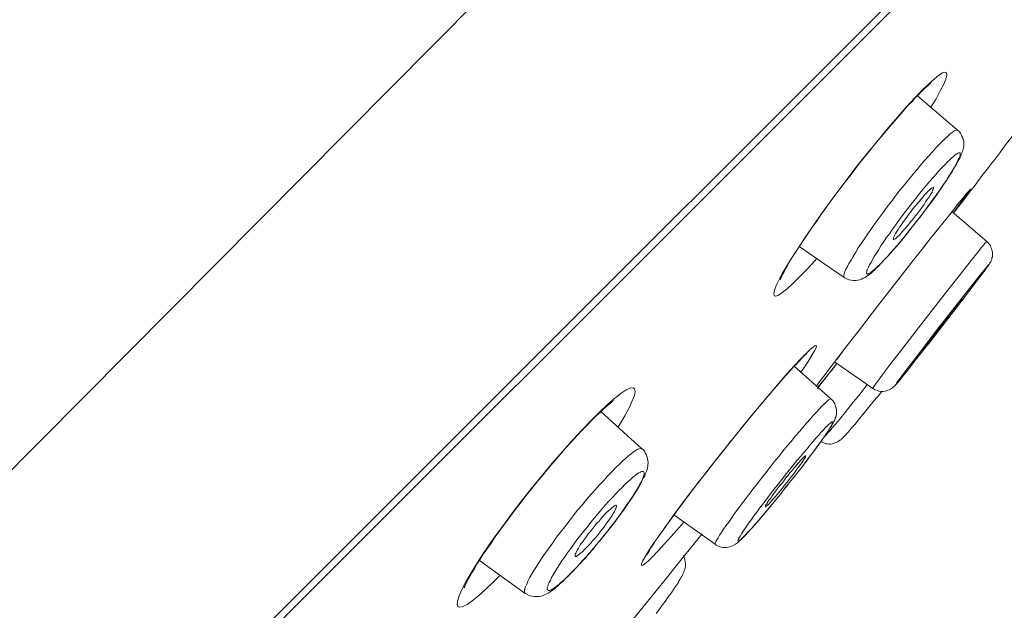
# Model space of a CAD drawing. Units: inches. Extents: x 0 to 12.6, y -3.1 to 31.2.
# Drawn here: x 11.1 to 11.7, y 27.3 to 27.7 of the extents above; entities that cross this region are included whole.
import ezdxf

# ---------------------------------------------------------------- set-up
doc = ezdxf.new("R2010")
doc.units = ezdxf.units.IN
doc.header["$MEASUREMENT"] = 0

msp = doc.modelspace()

# ---------------------------------------------------------------- linework, layer by layer
for points in [[(8.56855, 24.86372), (9.35098, 25.64125), (9.82472, 26.11117), (10.05186, 26.33694), (10.27092, 26.55546), (10.4842, 26.76893), (10.70325, 26.98818), (10.92996, 27.21635), (11.40223, 27.6925), (11.91194, 28.20554), (12.18118, 28.47625)], [(8.89909, 24.94125), (12.10365, 28.14566)], [(11.59928, 27.56121), (11.60364, 27.56699)], [(11.60364, 27.56699), (11.60364, 27.56699)]]:
    msp.add_lwpolyline(points)
at = {"lineweight": 5}
for points in [[(12.07048, 28.10665), (8.93815, 24.97423)], [(11.63731, 27.60688), (11.64172, 27.61154), (11.64574, 27.61541), (11.64902, 27.61845), (11.65191, 27.62066), (11.65407, 27.62213), (11.65564, 27.62257), (11.65647, 27.62213), (11.65657, 27.62066), (11.65598, 27.61845), (11.65476, 27.61526), (11.6527, 27.61139), (11.6502, 27.60664), (11.64706, 27.60154)], [(11.60364, 27.56699), (11.60702, 27.57121), (11.60992, 27.57483), (11.61281, 27.57841), (11.6156, 27.58184), (11.61849, 27.58522), (11.62124, 27.58856), (11.62383, 27.59169), (11.62648, 27.59468), (11.62908, 27.59752), (11.63138, 27.60017), (11.63354, 27.60272), (11.63584, 27.60497), (11.63775, 27.60718), (11.63961, 27.60899), (11.64128, 27.6108), (11.64285, 27.61228), (11.64427, 27.6135), (11.6454, 27.61458), (11.64633, 27.61541), (11.64706, 27.61615)], [(11.63903, 27.6084), (11.66309, 27.58777)], [(11.62702, 27.59556), (11.63236, 27.60159), (11.63731, 27.60688)], [(11.60364, 27.56719), (11.60982, 27.57493), (11.61585, 27.58228), (11.62148, 27.58914), (11.62702, 27.59556)], [(11.66309, 27.58777), (11.66284, 27.58792), (11.6624, 27.58782), (11.66167, 27.58762), (11.66078, 27.58718), (11.65976, 27.58645), (11.65843, 27.58542), (11.65706, 27.5841), (11.65554, 27.58277), (11.65383, 27.58111)], [(11.66225, 27.56704), (11.66284, 27.56837), (11.66348, 27.56939), (11.66407, 27.57047), (11.66456, 27.57135), (11.6649, 27.57229), (11.66524, 27.57317), (11.66564, 27.57395), (11.66588, 27.57483), (11.66622, 27.57557), (11.66637, 27.57645), (11.66662, 27.57724), (11.66681, 27.57826), (11.66681, 27.58018), (11.66671, 27.58121), (11.66647, 27.58228), (11.66622, 27.58321), (11.66569, 27.58419), (11.66524, 27.58513), (11.66471, 27.58611), (11.66397, 27.58709), (11.66309, 27.58777)], [(11.65383, 27.58111), (11.65201, 27.57924), (11.65005, 27.57719), (11.64799, 27.57483), (11.64584, 27.57238), (11.64344, 27.56988), (11.64113, 27.56704), (11.63863, 27.5641), (11.63618, 27.56121), (11.63368, 27.55812), (11.63123, 27.55508), (11.62859, 27.5518), (11.62599, 27.54847), (11.62354, 27.54514), (11.62099, 27.5419), (11.61859, 27.53857), (11.61609, 27.53534), (11.61379, 27.5321), (11.61148, 27.52896), (11.60933, 27.52583), (11.60742, 27.52284), (11.60546, 27.52005), (11.60364, 27.5173), (11.60208, 27.51475), (11.60051, 27.51225), (11.59928, 27.51), (11.59806, 27.50804), (11.59713, 27.50623), (11.59624, 27.50456), (11.59566, 27.50314), (11.59521, 27.50191), (11.59497, 27.50093), (11.59497, 27.50025), (11.59507, 27.49971), (11.59521, 27.49966)], [(11.61942, 27.51054), (11.62124, 27.51235), (11.62295, 27.51431), (11.62486, 27.51652), (11.62682, 27.51877), (11.62883, 27.52107), (11.63079, 27.52357), (11.63285, 27.52612), (11.63491, 27.52867), (11.63707, 27.53132), (11.63912, 27.53401), (11.64128, 27.53676), (11.64334, 27.5394), (11.6453, 27.5421), (11.64731, 27.54484), (11.64927, 27.54749), (11.65108, 27.54999), (11.65285, 27.55254), (11.65451, 27.55513), (11.65613, 27.55739), (11.65745, 27.55969), (11.65887, 27.5617), (11.6601, 27.56376), (11.66118, 27.56557), (11.66206, 27.56729), (11.66284, 27.56871), (11.66348, 27.57018), (11.66412, 27.57126), (11.66446, 27.57224), (11.66466, 27.57302), (11.66466, 27.5741), (11.66431, 27.5742), (11.66387, 27.5742), (11.66323, 27.57395), (11.6626, 27.57356), (11.66167, 27.57297), (11.66069, 27.57214), (11.65951, 27.57106), (11.65829, 27.56993), (11.65682, 27.56856)], [(11.56998, 27.52078), (11.57478, 27.52794), (11.58002, 27.53553), (11.58566, 27.54327), (11.59144, 27.55112), (11.59737, 27.55901), (11.60364, 27.56719)], [(11.65682, 27.56856), (11.65539, 27.56699), (11.65373, 27.56528), (11.65211, 27.56361), (11.6502, 27.56155), (11.64839, 27.55945), (11.64643, 27.55719), (11.64442, 27.55479), (11.64246, 27.55239), (11.6403, 27.54984), (11.63824, 27.54719), (11.63609, 27.5445), (11.63413, 27.5419), (11.63197, 27.53911), (11.62991, 27.53646), (11.62785, 27.53372), (11.62584, 27.53102), (11.62403, 27.52847), (11.62222, 27.52583), (11.6204, 27.52328), (11.61874, 27.52078), (11.61712, 27.51848), (11.61585, 27.51627), (11.61447, 27.51416), (11.61315, 27.5122)], [(11.65976, 27.56283), (11.66069, 27.5644), (11.66147, 27.56587), (11.66225, 27.56704)], [(11.58409, 27.54092), (11.58688, 27.54484), (11.58987, 27.54886), (11.59281, 27.55283), (11.5959, 27.55705), (11.59928, 27.56121)], [(11.64995, 27.54822), (11.65167, 27.55077), (11.65334, 27.55332), (11.65476, 27.55543), (11.65633, 27.55763), (11.6576, 27.55959), (11.65863, 27.56136), (11.65976, 27.56283)], [(11.62477, 27.5225), (11.62462, 27.52269), (11.62462, 27.52299), (11.62477, 27.52343), (11.62501, 27.52421), (11.62545, 27.52504), (11.62599, 27.52602), (11.62668, 27.52705), (11.62751, 27.52833), (11.62824, 27.52965), (11.62922, 27.53102), (11.6302, 27.53259), (11.63138, 27.53401), (11.63261, 27.53568), (11.63378, 27.5373), (11.63501, 27.53896), (11.63618, 27.54063), (11.63751, 27.5421), (11.63878, 27.54362), (11.64006, 27.54514), (11.64118, 27.54656), (11.64236, 27.54788), (11.64334, 27.54911), (11.64427, 27.55014), (11.6453, 27.55107)], [(11.64848, 27.55347), (11.64863, 27.55332), (11.64863, 27.55283), (11.64848, 27.55239), (11.64814, 27.5518), (11.6478, 27.55077), (11.64731, 27.54989), (11.64657, 27.54886), (11.64584, 27.54759), (11.64491, 27.54626), (11.64393, 27.54484), (11.643, 27.54332), (11.64187, 27.5418), (11.64069, 27.54019), (11.63956, 27.53857), (11.63824, 27.537), (11.63697, 27.53534), (11.63569, 27.53372), (11.63452, 27.53225), (11.63329, 27.53073), (11.63212, 27.52936), (11.63089, 27.52808), (11.62991, 27.52686), (11.62898, 27.52583), (11.628, 27.5248)], [(11.6453, 27.55107), (11.64608, 27.55185), (11.64687, 27.55254), (11.64745, 27.55303), (11.64799, 27.55332), (11.64839, 27.55347), (11.64848, 27.55347)], [(11.66686, 27.54793), (11.66828, 27.5496), (11.6699, 27.55156), (11.67073, 27.55239), (11.67059, 27.5521), (11.66975, 27.55058), (11.66784, 27.54818), (11.66515, 27.54465)], [(11.6673, 27.54852), (11.66818, 27.54955), (11.66843, 27.54989), (11.66887, 27.55018), (11.66902, 27.55043)], [(11.63368, 27.527), (11.63609, 27.53004), (11.63854, 27.53313), (11.64104, 27.53632), (11.64344, 27.53955), (11.64574, 27.54259), (11.6479, 27.54538)], [(11.6479, 27.54538), (11.64995, 27.54822)], [(11.66515, 27.54465), (11.66054, 27.53852)], [(11.6624, 27.54254), (11.66274, 27.54303), (11.66515, 27.54582)], [(11.66515, 27.54582), (11.66637, 27.54729)], [(11.66569, 27.54656), (11.66637, 27.54729)], [(11.66637, 27.54729), (11.6673, 27.54852)], [(11.5788, 27.53342), (11.5813, 27.5372), (11.58409, 27.54092)], [(11.65682, 27.53538), (11.66201, 27.5419), (11.66274, 27.54303)], [(11.65976, 27.53901), (11.68049, 27.52107)], [(11.57385, 27.52647), (11.57625, 27.52999), (11.5788, 27.53342)], [(11.65167, 27.52896), (11.65682, 27.53538)], [(11.56272, 27.50951), (11.56434, 27.51191), (11.56591, 27.51446), (11.56772, 27.51715), (11.56963, 27.52014), (11.57169, 27.52328), (11.57385, 27.52647)], [(11.62883, 27.52103), (11.63128, 27.52402), (11.63368, 27.527)], [(11.64427, 27.5197), (11.65167, 27.52896)], [(11.64893, 27.52549), (11.65167, 27.52896)], [(11.56179, 27.50824), (11.56566, 27.51421), (11.56998, 27.52078)], [(11.62187, 27.51294), (11.62418, 27.51554), (11.62648, 27.51823), (11.62883, 27.52103)], [(11.628, 27.5248), (11.62707, 27.52406), (11.62643, 27.52338), (11.62584, 27.52284), (11.62535, 27.52254), (11.62496, 27.5224), (11.62477, 27.5225)], [(11.68029, 27.52103), (11.67999, 27.52058), (11.67941, 27.52005), (11.67877, 27.51911)], [(11.68049, 27.52107), (11.68029, 27.52103)], [(11.68372, 27.51539), (11.68362, 27.51622), (11.68338, 27.51701), (11.68303, 27.51779), (11.68269, 27.51848), (11.6823, 27.51921), (11.68166, 27.52), (11.68107, 27.52058), (11.68049, 27.52107)], [(11.56831, 27.51809), (11.59521, 27.49966)], [(11.63569, 27.50877), (11.64427, 27.51956)], [(11.6426, 27.5175), (11.64427, 27.5197)], [(11.67554, 27.51519), (11.6725, 27.51152)], [(11.67877, 27.51921), (11.67779, 27.51809), (11.67554, 27.51519)], [(11.68166, 27.50721), (11.68181, 27.5073), (11.68191, 27.50745), (11.68191, 27.5075), (11.68205, 27.50765), (11.6823, 27.50775), (11.6823, 27.50794), (11.6823, 27.50819), (11.68245, 27.50833), (11.68254, 27.50853), (11.68279, 27.50877), (11.68289, 27.50892), (11.68303, 27.50926), (11.68313, 27.50956), (11.68338, 27.50995), (11.68347, 27.51029), (11.68352, 27.51083), (11.68362, 27.51137), (11.68387, 27.51191), (11.68387, 27.51235), (11.68396, 27.51294), (11.68396, 27.51416), (11.68387, 27.51475), (11.68372, 27.51539)], [(11.57787, 27.50985), (11.57297, 27.50456), (11.56851, 27.49995), (11.56454, 27.49598), (11.56111, 27.49285), (11.55817, 27.49059), (11.55601, 27.48907), (11.55429, 27.48839), (11.55336, 27.48868), (11.55312, 27.48981), (11.55346, 27.49192), (11.55454, 27.49476), (11.55635, 27.49848), (11.55875, 27.50299), (11.56189, 27.50824)], [(11.55684, 27.49834), (11.55709, 27.49868), (11.55733, 27.49936), (11.55792, 27.50039), (11.55851, 27.50177), (11.55939, 27.50338), (11.56032, 27.5052), (11.56155, 27.50721), (11.56272, 27.50951)], [(11.5788, 27.51088), (11.57787, 27.50985)], [(11.61315, 27.5122), (11.61207, 27.51029), (11.61124, 27.50863), (11.61036, 27.50721), (11.60977, 27.50583)], [(11.6156, 27.50627), (11.61756, 27.50833), (11.61957, 27.51059), (11.62187, 27.51294)], [(11.61643, 27.5073), (11.618, 27.50882)], [(11.618, 27.50882), (11.61942, 27.51054)], [(11.62305, 27.49255), (11.63569, 27.50877)], [(11.6725, 27.51152), (11.66696, 27.50446)], [(11.59521, 27.49966), (11.59556, 27.49936), (11.59678, 27.49883), (11.59796, 27.49829), (11.59928, 27.49799), (11.60061, 27.49775), (11.60198, 27.49775), (11.6033, 27.49799), (11.60457, 27.49829), (11.6056, 27.49863), (11.60663, 27.49912), (11.60766, 27.49966), (11.60859, 27.50025), (11.60933, 27.50088), (11.61036, 27.50147), (11.61124, 27.50226)], [(11.60977, 27.50583), (11.60918, 27.50461), (11.60879, 27.50368), (11.60869, 27.50294), (11.60859, 27.50226), (11.60869, 27.50191), (11.60894, 27.50167), (11.60933, 27.50167), (11.60992, 27.50191)], [(11.61001, 27.50191), (11.61075, 27.50226), (11.61163, 27.50299), (11.61256, 27.50373), (11.61369, 27.50476), (11.61496, 27.50598), (11.61643, 27.5073)], [(11.61124, 27.50226), (11.61232, 27.50314), (11.6133, 27.50402), (11.61438, 27.5052), (11.6156, 27.50627)], [(11.66696, 27.50446), (11.65564, 27.49)], [(11.67769, 27.50255), (11.67529, 27.49956)], [(11.67661, 27.50025), (11.67867, 27.50299)], [(11.68166, 27.5073), (11.68142, 27.50701), (11.68098, 27.50652), (11.68039, 27.50583), (11.67975, 27.50495), (11.67769, 27.50255)], [(11.67867, 27.50299), (11.67985, 27.50446)], [(11.67892, 27.50338), (11.67926, 27.50373)], [(11.67985, 27.50446), (11.68039, 27.50539)], [(11.68024, 27.5052), (11.68024, 27.5052)], [(11.68049, 27.50539), (11.68098, 27.50608)], [(11.68073, 27.50564), (11.68083, 27.50593), (11.68122, 27.50627)], [(11.68098, 27.50608), (11.68132, 27.50652)], [(11.68132, 27.50652), (11.68156, 27.50716), (11.68181, 27.50745), (11.68191, 27.50745), (11.68166, 27.5073)], [(11.68132, 27.50652), (11.68147, 27.50681)], [(11.68147, 27.50681), (11.68166, 27.50721)], [(11.67529, 27.49956), (11.67073, 27.49373)], [(11.67299, 27.4954), (11.67661, 27.50025)], [(11.67661, 27.50025), (11.67745, 27.50123)], [(11.61506, 27.48236), (11.62305, 27.49255)], [(11.62305, 27.49265), (11.62305, 27.49255)], [(11.67073, 27.49373), (11.66348, 27.48447)], [(11.66647, 27.48682), (11.67299, 27.4954)], [(11.67299, 27.4954), (11.67348, 27.49598)], [(11.65564, 27.49), (11.643, 27.47383)], [(11.66265, 27.48192), (11.66647, 27.48682)], [(11.66274, 27.48309), (11.66431, 27.48491), (11.6648, 27.48564), (11.66524, 27.48613), (11.66564, 27.48657), (11.66578, 27.48682)], [(11.66422, 27.48457), (11.66274, 27.48256)], [(11.66578, 27.48682), (11.66578, 27.48672), (11.66564, 27.48638), (11.66524, 27.48594), (11.6648, 27.4852), (11.66422, 27.48457)], [(11.66515, 27.4852), (11.66671, 27.48711)], [(11.66578, 27.48682), (11.66578, 27.48682)], [(11.60497, 27.46903), (11.61506, 27.48236)], [(11.61462, 27.48172), (11.61506, 27.48236)], [(11.65044, 27.46609), (11.66265, 27.48192)], [(11.66348, 27.48447), (11.65108, 27.46859)], [(11.65985, 27.47878), (11.65515, 27.47261)], [(11.6577, 27.47653), (11.66103, 27.48084)], [(11.66274, 27.48256), (11.65985, 27.47864)], [(11.66103, 27.48074), (11.66284, 27.48309)], [(11.643, 27.47383), (11.63079, 27.458)], [(11.6526, 27.47011), (11.6577, 27.47653)], [(11.59566, 27.45702), (11.60497, 27.46903)], [(11.65108, 27.46859), (11.64113, 27.4555)], [(11.64799, 27.46403), (11.6526, 27.47011)], [(11.655, 27.47261), (11.6502, 27.46624)], [(11.63814, 27.45041), (11.64721, 27.46192)], [(11.64682, 27.46202), (11.64491, 27.45967)], [(11.64505, 27.46011), (11.64799, 27.46403)], [(11.6502, 27.46624), (11.64682, 27.46202)], [(11.64721, 27.46192), (11.65044, 27.46609)], [(11.55116, 27.43041), (11.55635, 27.43654), (11.56111, 27.44203), (11.56532, 27.44678), (11.56924, 27.45085), (11.57238, 27.45408), (11.57483, 27.45648), (11.57684, 27.45805), (11.57806, 27.45893), (11.57855, 27.45864), (11.57841, 27.45756), (11.57743, 27.45575), (11.57591, 27.45305), (11.57365, 27.44938), (11.57081, 27.44502), (11.56924, 27.44281)], [(11.58737, 27.44639), (11.59566, 27.45702)], [(11.59075, 27.45055), (11.59566, 27.45702)], [(11.63079, 27.458), (11.62246, 27.44722)], [(11.64113, 27.4555), (11.63432, 27.44678)], [(11.64491, 27.45967), (11.64358, 27.45776), (11.643, 27.45712), (11.64246, 27.45648), (11.64221, 27.45619), (11.64197, 27.4559)], [(11.64197, 27.4559), (11.64197, 27.45604), (11.64221, 27.45634), (11.643, 27.45742), (11.64358, 27.45815)], [(11.64197, 27.4559), (11.64197, 27.4559)], [(11.64358, 27.45815), (11.64505, 27.46011)], [(11.55483, 27.43468), (11.55851, 27.43894), (11.56032, 27.44095), (11.56204, 27.44281), (11.56351, 27.44458), (11.56488, 27.44619), (11.56635, 27.44757), (11.56757, 27.44894), (11.56875, 27.45011), (11.56978, 27.45119), (11.57061, 27.45217), (11.57154, 27.45305), (11.57218, 27.45354), (11.57272, 27.45408)], [(11.63319, 27.44409), (11.63814, 27.45041)], [(11.63814, 27.45041), (11.63878, 27.45114)], [(11.56527, 27.44649), (11.58723, 27.42693)], [(11.57865, 27.43473), (11.58737, 27.44639)], [(11.59075, 27.44815), (11.58257, 27.43781)], [(11.58698, 27.44575), (11.58737, 27.44639)], [(11.58943, 27.44908), (11.61232, 27.43321)], [(11.62246, 27.44722), (11.61776, 27.44085)], [(11.63432, 27.44678), (11.6303, 27.44154)], [(11.6303, 27.44056), (11.63319, 27.44409)], [(11.63319, 27.44409), (11.63378, 27.44492)], [(11.58257, 27.43781), (11.57939, 27.43394)], [(11.61531, 27.43752), (11.61438, 27.43625), (11.61354, 27.43517), (11.61291, 27.43428), (11.61256, 27.43365), (11.61242, 27.43326), (11.61232, 27.43321)], [(11.61776, 27.44085), (11.61531, 27.43752)], [(11.62839, 27.43874), (11.62751, 27.43767), (11.62692, 27.43683), (11.62648, 27.43625), (11.62609, 27.43561), (11.62584, 27.43546), (11.62584, 27.43526)], [(11.62741, 27.43693), (11.62805, 27.43767)], [(11.62805, 27.43767), (11.62883, 27.43865)], [(11.62805, 27.43767), (11.62805, 27.43781)], [(11.6303, 27.44154), (11.62839, 27.43874)], [(11.62883, 27.43865), (11.6303, 27.44056)], [(11.62883, 27.43865), (11.62908, 27.43889)], [(11.44913, 27.41939), (11.45378, 27.4237), (11.4579, 27.42737), (11.46167, 27.43027), (11.46466, 27.43223), (11.46701, 27.43335), (11.46863, 27.43355), (11.46976, 27.43296), (11.4701, 27.4313), (11.46961, 27.42899), (11.46839, 27.42566), (11.46648, 27.42159), (11.46393, 27.41674), (11.46069, 27.4113)], [(11.55072, 27.42992), (11.55483, 27.43468)], [(11.57855, 27.43458), (11.57865, 27.43473)], [(11.60903, 27.43546), (11.60472, 27.42997)], [(11.61232, 27.43321), (11.61256, 27.43306), (11.61354, 27.43237), (11.61472, 27.43203), (11.61585, 27.43159), (11.61712, 27.43139), (11.61825, 27.43139), (11.61942, 27.43154), (11.6204, 27.43174), (11.62124, 27.43203), (11.62212, 27.43232), (11.6229, 27.43267), (11.62354, 27.43306), (11.62418, 27.4335), (11.62452, 27.43394), (11.62496, 27.43424), (11.62521, 27.43443)], [(11.62521, 27.43443), (11.62545, 27.43468), (11.6257, 27.43487), (11.62584, 27.43502), (11.62599, 27.43531), (11.62643, 27.43576), (11.62668, 27.4361), (11.62692, 27.43639), (11.62741, 27.43693)], [(11.62584, 27.43526), (11.62609, 27.43546)], [(11.62609, 27.43546), (11.62643, 27.43576), (11.62682, 27.43625)], [(11.62692, 27.43639), (11.62741, 27.43693)], [(11.62741, 27.43693), (11.62761, 27.43727)], [(11.41423, 27.38053), (11.41801, 27.38528), (11.42163, 27.38944), (11.42511, 27.39361), (11.42859, 27.39753), (11.43202, 27.40125), (11.43521, 27.40488), (11.43839, 27.40812), (11.44148, 27.4113), (11.44418, 27.41414), (11.44682, 27.41674), (11.44932, 27.41904), (11.45153, 27.4211), (11.45359, 27.42301), (11.45525, 27.42439), (11.45672, 27.42566), (11.45712, 27.4259)], [(11.52768, 27.40199), (11.53391, 27.40978), (11.53994, 27.41708), (11.54562, 27.42385), (11.55116, 27.43041)], [(11.54631, 27.42473), (11.55072, 27.42992)], [(11.58723, 27.42693), (11.58698, 27.42698), (11.58664, 27.42679), (11.5859, 27.42639), (11.58517, 27.42576), (11.58414, 27.42483), (11.58301, 27.4237)], [(11.5836, 27.40459), (11.58414, 27.40557), (11.58483, 27.4065), (11.58541, 27.40738), (11.5859, 27.40816), (11.58639, 27.40905), (11.58688, 27.40963), (11.58732, 27.41037), (11.58772, 27.41101), (11.58806, 27.41155), (11.58821, 27.41199), (11.5886, 27.41248), (11.58884, 27.41307), (11.58919, 27.41341), (11.58928, 27.41395), (11.58953, 27.41439), (11.58977, 27.41483), (11.58987, 27.41547), (11.59012, 27.41591), (11.59036, 27.4165), (11.59041, 27.41713), (11.59051, 27.41782), (11.59061, 27.41846), (11.59061, 27.41983), (11.59051, 27.42042), (11.59041, 27.4211), (11.59022, 27.42213), (11.58987, 27.42306), (11.58953, 27.42399), (11.58894, 27.42497), (11.58835, 27.4259), (11.58747, 27.42664), (11.58723, 27.42698)], [(11.60472, 27.42997), (11.60002, 27.42409)], [(11.61438, 27.42737), (11.60982, 27.42174)], [(11.61766, 27.43139), (11.61447, 27.42737)], [(11.58311, 27.4237), (11.58169, 27.42243), (11.58027, 27.42081), (11.57855, 27.41899), (11.57684, 27.41708), (11.57483, 27.41483), (11.57277, 27.41248), (11.57061, 27.40993), (11.56841, 27.40738), (11.56591, 27.40459), (11.56361, 27.4016), (11.56111, 27.39876), (11.55851, 27.39557), (11.55601, 27.39248), (11.55336, 27.38915), (11.55081, 27.38601), (11.54827, 27.38258), (11.54562, 27.37945), (11.54322, 27.37616), (11.54067, 27.37303), (11.53827, 27.36989), (11.53597, 27.36675), (11.53376, 27.36377), (11.5316, 27.36097), (11.52955, 27.35823), (11.52768, 27.35553), (11.52607, 27.35318), (11.5244, 27.35093), (11.52293, 27.34882), (11.52175, 27.34691), (11.52053, 27.34524), (11.5197, 27.34372), (11.51896, 27.34255), (11.51837, 27.34152), (11.51813, 27.34063), (11.51788, 27.34014), (11.51798, 27.3399), (11.51798, 27.33985)], [(11.5416, 27.41904), (11.54631, 27.42473)], [(11.60982, 27.42174), (11.6056, 27.4165), (11.60364, 27.41424), (11.60193, 27.41199), (11.60026, 27.41008), (11.59855, 27.40816), (11.59713, 27.4065), (11.5958, 27.40503), (11.59463, 27.4039)], [(11.60002, 27.42409), (11.59556, 27.41855)], [(11.43839, 27.40846), (11.44393, 27.41424), (11.44913, 27.41939)], [(11.44947, 27.41934), (11.47407, 27.39704)], [(11.5368, 27.41321), (11.5416, 27.41904)], [(11.59556, 27.41855), (11.59154, 27.41365), (11.58977, 27.4116), (11.58806, 27.40963), (11.58654, 27.40782), (11.58517, 27.4063)], [(11.41423, 27.38082), (11.42051, 27.38842), (11.42678, 27.39557), (11.43261, 27.40219), (11.43839, 27.40846)], [(11.46069, 27.4113), (11.45981, 27.40993)], [(11.53175, 27.40694), (11.5368, 27.41321)], [(11.58492, 27.41052), (11.58384, 27.40949), (11.58267, 27.40816), (11.5813, 27.40679), (11.57992, 27.40518), (11.57831, 27.40331), (11.57664, 27.4014), (11.57483, 27.39934), (11.57297, 27.39709), (11.57105, 27.39483), (11.569, 27.39248), (11.56694, 27.39003), (11.56488, 27.38748), (11.56067, 27.38219)], [(11.57733, 27.39591), (11.5789, 27.39827), (11.58046, 27.40023), (11.58179, 27.40219), (11.58316, 27.4042), (11.58434, 27.40586), (11.58541, 27.40738), (11.5862, 27.40885), (11.58698, 27.40993), (11.58757, 27.41101), (11.58806, 27.41189), (11.58835, 27.41248), (11.58845, 27.41307), (11.58845, 27.41321), (11.58821, 27.41321), (11.58781, 27.41311), (11.58737, 27.41277), (11.58674, 27.41218), (11.5859, 27.41155), (11.58492, 27.41052)], [(11.49269, 27.35666), (11.49769, 27.36337), (11.50328, 27.37077), (11.50906, 27.37827), (11.51494, 27.38601), (11.52122, 27.3939), (11.52768, 27.40199)], [(11.52768, 27.40199), (11.52763, 27.40189)], [(11.52768, 27.40189), (11.53175, 27.40694)], [(11.58002, 27.39964), (11.58105, 27.40101), (11.58193, 27.40228), (11.58277, 27.40351), (11.5836, 27.40459)], [(11.58517, 27.4063), (11.58394, 27.40503), (11.58316, 27.4041)], [(11.59463, 27.4039), (11.59433, 27.40361), (11.59409, 27.40331), (11.59384, 27.40307), (11.5936, 27.40287), (11.59325, 27.40263), (11.59291, 27.40228), (11.59257, 27.40214), (11.59218, 27.40184), (11.59178, 27.40155), (11.59134, 27.40125), (11.59085, 27.40096), (11.59012, 27.40081), (11.58953, 27.40052), (11.58879, 27.40018), (11.58796, 27.40003)], [(11.47407, 27.39704), (11.47397, 27.39709), (11.47339, 27.39733), (11.47275, 27.39709), (11.47177, 27.39675), (11.47069, 27.39621), (11.46942, 27.39532), (11.46795, 27.39425), (11.46623, 27.39292), (11.46442, 27.39136), (11.46251, 27.38964), (11.46045, 27.38768), (11.45824, 27.38557)], [(11.46128, 27.35779), (11.46324, 27.36048), (11.46496, 27.36293), (11.46657, 27.36524), (11.46804, 27.36739), (11.46927, 27.3693), (11.47044, 27.37121), (11.47142, 27.37283), (11.47241, 27.37435), (11.47324, 27.37587), (11.47397, 27.37719), (11.47456, 27.37842), (11.47515, 27.37964), (11.47579, 27.38062), (11.47613, 27.38175), (11.47652, 27.38273), (11.47696, 27.38366), (11.47721, 27.38469), (11.47745, 27.38557), (11.4776, 27.38665), (11.4777, 27.38768), (11.47784, 27.38871), (11.4777, 27.38993), (11.4775, 27.39096), (11.47721, 27.39204), (11.47696, 27.39317), (11.47637, 27.39425), (11.47579, 27.39528), (11.47505, 27.39631), (11.47407, 27.39704)], [(11.51813, 27.38993), (11.52347, 27.39665)], [(11.52347, 27.39665), (11.52763, 27.40189)], [(11.57502, 27.39302), (11.57782, 27.3966)], [(11.57782, 27.3966), (11.58002, 27.39964)], [(11.58796, 27.40003), (11.58713, 27.39988), (11.58615, 27.39988), (11.58517, 27.39993), (11.58424, 27.40003), (11.58335, 27.40037), (11.58233, 27.40081), (11.5813, 27.4013), (11.5812, 27.4013)], [(11.54787, 27.36225), (11.54802, 27.36259), (11.54812, 27.36318), (11.54851, 27.36367), (11.5491, 27.36435), (11.54959, 27.36538), (11.55032, 27.36646), (11.55121, 27.36754), (11.55214, 27.36886), (11.55312, 27.37018), (11.55415, 27.37166), (11.55537, 27.37322), (11.55645, 27.37479), (11.55782, 27.37631), (11.55905, 27.37793), (11.56032, 27.37964), (11.56165, 27.38106), (11.56272, 27.38258), (11.5641, 27.3841), (11.56527, 27.38557), (11.56635, 27.3868), (11.56738, 27.38812), (11.56841, 27.38915), (11.56924, 27.39023), (11.57003, 27.39106), (11.57071, 27.39165)], [(11.57218, 27.39278), (11.57218, 27.39273), (11.57213, 27.39248), (11.57194, 27.39199), (11.57154, 27.39136), (11.57105, 27.39052), (11.57047, 27.38964), (11.56978, 27.38856), (11.5689, 27.38748), (11.56797, 27.38621), (11.56694, 27.38479), (11.56586, 27.38332), (11.56478, 27.38185), (11.56351, 27.38023), (11.56228, 27.37871), (11.56106, 27.37709), (11.55973, 27.37548), (11.55851, 27.37391), (11.55723, 27.37229), (11.55601, 27.37092), (11.55483, 27.3695), (11.5538, 27.36822), (11.55258, 27.36695), (11.55165, 27.36587), (11.55081, 27.36494), (11.55008, 27.36396), (11.54934, 27.36332)], [(11.57071, 27.39165), (11.5713, 27.39229), (11.57169, 27.39263), (11.57203, 27.39278), (11.57218, 27.39278)], [(11.57169, 27.38871), (11.57365, 27.39111), (11.57551, 27.39361)], [(11.57203, 27.38886), (11.57502, 27.39302)], [(11.45824, 27.38557), (11.45609, 27.38332), (11.45368, 27.38077), (11.45128, 27.37812), (11.44874, 27.37548), (11.44614, 27.37254), (11.44354, 27.3696), (11.44089, 27.36656), (11.4383, 27.36332), (11.43565, 27.36019), (11.43305, 27.3569), (11.4305, 27.35362), (11.42791, 27.35039), (11.42536, 27.34715), (11.42306, 27.34406), (11.42075, 27.34078), (11.4186, 27.33779), (11.41639, 27.3348), (11.41448, 27.33186), (11.41257, 27.32912), (11.411, 27.32657), (11.40953, 27.32407), (11.40806, 27.32177), (11.40693, 27.31971), (11.4059, 27.31775), (11.40522, 27.31598), (11.40448, 27.31446), (11.40409, 27.31319), (11.40385, 27.31211), (11.40385, 27.31123), (11.40399, 27.31074), (11.40424, 27.31045)], [(11.51293, 27.38317), (11.51813, 27.38993)], [(11.56841, 27.38425), (11.57203, 27.38886)], [(11.56841, 27.38425), (11.56988, 27.38606)], [(11.37998, 27.33539), (11.38478, 27.34245), (11.39022, 27.34999), (11.39591, 27.35764), (11.40169, 27.36528), (11.40786, 27.37303), (11.41423, 27.38082)], [(11.41183, 27.37778), (11.41423, 27.38053)], [(11.41423, 27.38053), (11.41423, 27.38053)], [(11.43472, 27.32569), (11.43658, 27.32779), (11.43864, 27.33005), (11.4408, 27.3323), (11.44295, 27.3349), (11.44726, 27.34005), (11.44937, 27.34255), (11.45153, 27.34524), (11.45368, 27.34794), (11.45574, 27.35063), (11.4577, 27.35318), (11.45981, 27.35583), (11.46167, 27.35857), (11.46339, 27.36097), (11.46515, 27.36337), (11.46672, 27.36573), (11.46829, 27.36798), (11.46966, 27.37018), (11.47079, 27.37224), (11.47192, 27.37411), (11.47285, 27.37577), (11.47383, 27.37749), (11.47441, 27.37886), (11.4749, 27.37994), (11.4753, 27.38106), (11.47544, 27.38204), (11.47544, 27.38258), (11.4753, 27.38307), (11.47505, 27.38337), (11.47456, 27.38347), (11.47397, 27.38337), (11.47324, 27.38307), (11.47236, 27.38258), (11.47123, 27.382), (11.4701, 27.38106), (11.46863, 27.37994), (11.46736, 27.37871), (11.46564, 27.37719), (11.46398, 27.37572), (11.46226, 27.37391)], [(11.50789, 27.37675), (11.51293, 27.38317)], [(11.55493, 27.36724), (11.55743, 27.37023), (11.55973, 27.37337), (11.56434, 27.37901)], [(11.56067, 27.38219), (11.55645, 27.3769)], [(11.56434, 27.37901), (11.56841, 27.38425)], [(11.56434, 27.37901), (11.56576, 27.38077)], [(11.39801, 27.36019), (11.40125, 27.36435), (11.40473, 27.36881), (11.40821, 27.37322), (11.41183, 27.37778)], [(11.46226, 27.37391), (11.4603, 27.372), (11.45839, 27.36994), (11.45648, 27.36783), (11.45442, 27.36568), (11.45221, 27.36332), (11.45006, 27.36092), (11.4479, 27.35828), (11.44584, 27.35568), (11.44354, 27.35313), (11.44148, 27.35039), (11.43933, 27.34774), (11.43521, 27.34245), (11.4333, 27.33985), (11.43139, 27.3372), (11.42957, 27.33466), (11.42791, 27.33225), (11.42629, 27.3299), (11.42472, 27.32775), (11.42345, 27.32559)], [(11.50318, 27.37063), (11.50789, 27.37675)], [(11.55645, 27.3769), (11.55224, 27.37156)], [(11.55983, 27.37337), (11.56155, 27.37548)], [(11.49882, 27.36484), (11.50318, 27.37063)], [(11.53866, 27.34828), (11.54023, 27.34985), (11.54175, 27.35166), (11.54346, 27.35362), (11.54528, 27.35568), (11.54709, 27.35779), (11.5491, 27.36019), (11.55106, 27.36239), (11.55312, 27.36499), (11.55503, 27.36754), (11.55743, 27.37023)], [(11.55224, 27.37156), (11.54827, 27.36631)], [(11.55248, 27.36426), (11.55493, 27.36724)], [(11.45878, 27.36318), (11.45888, 27.36288), (11.45888, 27.36239), (11.45878, 27.36195), (11.45849, 27.36127), (11.45814, 27.36033), (11.45765, 27.3594), (11.45697, 27.35828), (11.45623, 27.35705), (11.45525, 27.35568), (11.45442, 27.35436), (11.45334, 27.35284), (11.45212, 27.35122), (11.45104, 27.34975), (11.44981, 27.34813), (11.44854, 27.34656), (11.44726, 27.34485), (11.44594, 27.34328), (11.44457, 27.34186), (11.44344, 27.34034), (11.44212, 27.33911), (11.44099, 27.33784), (11.43982, 27.33662)], [(11.45319, 27.35901), (11.45427, 27.36004), (11.45525, 27.36097), (11.45609, 27.36166), (11.45697, 27.36225), (11.45756, 27.36274), (11.45814, 27.36303), (11.45849, 27.36318), (11.45878, 27.36318)], [(11.49485, 27.3594), (11.49882, 27.36484)], [(11.54827, 27.36631), (11.54645, 27.36391), (11.54454, 27.36141), (11.54283, 27.35911), (11.54116, 27.3569), (11.53969, 27.3547), (11.53817, 27.35274), (11.53695, 27.35083), (11.53572, 27.34911)], [(11.53945, 27.34901), (11.54141, 27.35112), (11.54346, 27.35347), (11.54562, 27.35602), (11.54787, 27.35872), (11.55018, 27.36141)], [(11.54934, 27.36332), (11.54876, 27.36288), (11.54827, 27.36239), (11.54812, 27.36225), (11.54787, 27.36225)], [(11.55018, 27.36141), (11.55248, 27.36426)], [(11.38905, 27.34808), (11.39184, 27.35195), (11.39493, 27.35597), (11.39801, 27.36019)], [(11.43418, 27.3326), (11.43413, 27.33284), (11.43413, 27.33319), (11.43418, 27.33387), (11.43462, 27.33451), (11.43496, 27.33524), (11.43545, 27.33632), (11.43609, 27.33745), (11.43683, 27.33867), (11.43766, 27.34005), (11.43874, 27.34137), (11.43967, 27.34284), (11.44089, 27.34441), (11.44202, 27.34602), (11.4433, 27.3475), (11.44457, 27.34911), (11.44584, 27.35078), (11.44717, 27.3524), (11.44854, 27.35377), (11.44972, 27.35529), (11.45094, 27.35666), (11.45197, 27.35779), (11.45319, 27.35901)], [(11.44467, 27.33671), (11.44717, 27.33985), (11.44972, 27.34284), (11.45457, 27.34887), (11.45707, 27.3521), (11.45927, 27.35499)], [(11.45927, 27.35499), (11.46128, 27.35779)], [(11.48422, 27.34465), (11.48823, 27.35039), (11.49269, 27.35666)], [(11.49117, 27.3544), (11.49485, 27.3594)], [(11.49328, 27.35739), (11.51798, 27.33985)], [(11.49642, 27.34999), (11.49166, 27.34455), (11.48745, 27.33985), (11.48373, 27.33573), (11.48049, 27.3323), (11.47784, 27.32975), (11.47588, 27.32809), (11.47446, 27.32721), (11.47383, 27.3273), (11.47388, 27.32809), (11.47456, 27.32975), (11.47603, 27.33225), (11.47809, 27.33573), (11.48074, 27.3399), (11.48422, 27.34465)], [(11.48373, 27.34392), (11.48495, 27.34573), (11.48637, 27.34774), (11.48784, 27.34985)], [(11.48784, 27.34985), (11.49117, 27.3544)], [(11.49916, 27.35318), (11.49642, 27.34999)], [(11.53572, 27.34911), (11.53474, 27.34764), (11.53376, 27.34617), (11.53307, 27.34495), (11.53249, 27.34406), (11.532, 27.34313), (11.53175, 27.34245), (11.5316, 27.3421), (11.5316, 27.34181), (11.53175, 27.34181), (11.53224, 27.34186), (11.53273, 27.3423), (11.53332, 27.34274), (11.53405, 27.34343)], [(11.5344, 27.34348), (11.53597, 27.34514), (11.53763, 27.34705), (11.53945, 27.34901)], [(11.37385, 27.3253), (11.37542, 27.32794), (11.37724, 27.33088), (11.3792, 27.33392), (11.38145, 27.33715), (11.38385, 27.34059), (11.3864, 27.34421)], [(11.3864, 27.34421), (11.38905, 27.34808)], [(11.5293, 27.33946), (11.53018, 27.3399), (11.53077, 27.34034), (11.53136, 27.34078), (11.5319, 27.34122), (11.53249, 27.34181), (11.53298, 27.3423), (11.53366, 27.34289), (11.5344, 27.34348)], [(11.53405, 27.34343), (11.53508, 27.34451)], [(11.53508, 27.34451), (11.53611, 27.34553)], [(11.53611, 27.34553), (11.53739, 27.34686), (11.53866, 27.34828)], [(11.51798, 27.33985), (11.51857, 27.33941), (11.51945, 27.33887), (11.52043, 27.33853), (11.52151, 27.33813), (11.52259, 27.33794), (11.52465, 27.33794), (11.52563, 27.33809), (11.5267, 27.33823), (11.52768, 27.33867), (11.52862, 27.33897), (11.5293, 27.33941)], [(11.37189, 27.3227), (11.37567, 27.32892), (11.37998, 27.33554)], [(11.43982, 27.33662), (11.43874, 27.33559), (11.43766, 27.33466), (11.43683, 27.33402), (11.43619, 27.33348), (11.43545, 27.33289), (11.43496, 27.3326), (11.43462, 27.33255), (11.43418, 27.33255), (11.43418, 27.3326)], [(11.43967, 27.33103), (11.44212, 27.33392), (11.44467, 27.33671)], [(11.49872, 27.33319), (11.49941, 27.33196), (11.4999, 27.33059), (11.5, 27.32926), (11.50014, 27.32804), (11.50014, 27.32686), (11.5, 27.32574), (11.49975, 27.32476), (11.49951, 27.32392), (11.49916, 27.32319), (11.49882, 27.32235), (11.49838, 27.32147), (11.49794, 27.32064), (11.4975, 27.31976), (11.49701, 27.31897), (11.49632, 27.3179), (11.49578, 27.31677), (11.49495, 27.31554), (11.49411, 27.31432), (11.49313, 27.31285), (11.49206, 27.31123), (11.49083, 27.30956), (11.48951, 27.30775), (11.48799, 27.30564), (11.48642, 27.30354), (11.48471, 27.30104), (11.48265, 27.29839)], [(11.37684, 27.3302), (11.40424, 27.31045)], [(11.42345, 27.32559), (11.42217, 27.32348), (11.42105, 27.32152), (11.42007, 27.31986), (11.41933, 27.31819), (11.4186, 27.31692), (11.41811, 27.31569), (11.41776, 27.31466), (11.41752, 27.31373), (11.41752, 27.31304), (11.41776, 27.31255), (11.41801, 27.31221), (11.41845, 27.31211), (11.41909, 27.31221), (11.41982, 27.31255), (11.42075, 27.31314), (11.42183, 27.31373), (11.42306, 27.31476), (11.42438, 27.31569)], [(11.43016, 27.32103), (11.43247, 27.32329), (11.43487, 27.32569)], [(11.43271, 27.32363), (11.43472, 27.32569)], [(11.43487, 27.32569), (11.43727, 27.32833), (11.43957, 27.33103)], [(11.38924, 27.32133), (11.38517, 27.31706), (11.38047, 27.3127), (11.37626, 27.30898), (11.37248, 27.30594), (11.36949, 27.30388), (11.36699, 27.30256), (11.36518, 27.30221), (11.36405, 27.30251), (11.36356, 27.30383), (11.36371, 27.30584), (11.36469, 27.30898), (11.36645, 27.31285), (11.36881, 27.31745), (11.37189, 27.32284)], [(11.36802, 27.31476), (11.36792, 27.31407), (11.36783, 27.31373), (11.36792, 27.31402), (11.36817, 27.31466), (11.36851, 27.31569), (11.36925, 27.31706), (11.37008, 27.31868), (11.37106, 27.32064), (11.37238, 27.32284), (11.37385, 27.3253)], [(11.42438, 27.31569), (11.42575, 27.31706), (11.42742, 27.31839), (11.42894, 27.32), (11.43075, 27.32177)], [(11.42526, 27.31628), (11.42678, 27.31765), (11.42845, 27.31927), (11.43016, 27.32103)], [(11.43075, 27.32177), (11.43271, 27.32363)], [(11.40424, 27.31045), (11.40448, 27.3103), (11.40581, 27.30952), (11.40703, 27.30898), (11.40845, 27.30868), (11.40978, 27.30849), (11.41115, 27.30849), (11.41257, 27.30854), (11.41379, 27.30883), (11.41497, 27.30922), (11.41615, 27.30971), (11.41727, 27.31015), (11.41835, 27.31079), (11.41933, 27.31148), (11.42041, 27.31221), (11.42159, 27.31304), (11.42266, 27.31402), (11.42404, 27.3151), (11.42526, 27.31628)]]:
    msp.add_lwpolyline(points, dxfattribs=at)
for points in [[(11.66118, 27.53886), (11.68759, 27.57317), (11.71366, 27.60767), (11.73973, 27.64227)], [(11.57914, 27.43321), (11.58311, 27.43821), (11.58698, 27.44311), (11.59085, 27.4481)], [(11.34342, 27.14285), (11.39978, 27.21008), (11.4554, 27.27786), (11.51014, 27.34617)]]:
    msp.add_open_spline(points, degree=3, dxfattribs=at)
msp.add_open_spline([(11.47706, 27.33387), (11.47706, 27.33387), (11.47696, 27.33358), (11.47696, 27.33358), (11.47696, 27.33358), (11.47696, 27.33328), (11.47696, 27.33328), (11.47696, 27.33328), (11.47696, 27.33358), (11.47696, 27.33358), (11.47696, 27.33358), (11.47721, 27.33402), (11.47721, 27.33402), (11.47721, 27.33402), (11.4776, 27.33461), (11.4776, 27.33461), (11.4776, 27.33461), (11.47819, 27.33554), (11.47819, 27.33554), (11.47819, 27.33554), (11.47878, 27.33657), (11.47878, 27.33657), (11.47878, 27.33657), (11.47956, 27.33779), (11.47956, 27.33779), (11.47956, 27.33779), (11.48049, 27.33911), (11.48049, 27.33911), (11.48049, 27.33911), (11.48142, 27.34059), (11.48142, 27.34059), (11.48142, 27.34059), (11.48255, 27.3423), (11.48255, 27.3423), (11.48255, 27.3423), (11.48373, 27.34392), (11.48373, 27.34392)], degree=3, knots=[0, 0, 0, 0, 1, 1, 1, 2, 2, 2, 3, 3, 3, 4, 4, 4, 5, 5, 5, 6, 6, 6, 7, 7, 7, 8, 8, 8, 9, 9, 9, 10, 10, 10, 11, 11, 11, 12, 12, 12, 12], dxfattribs=at)

doc.saveas('drawing.dxf')
